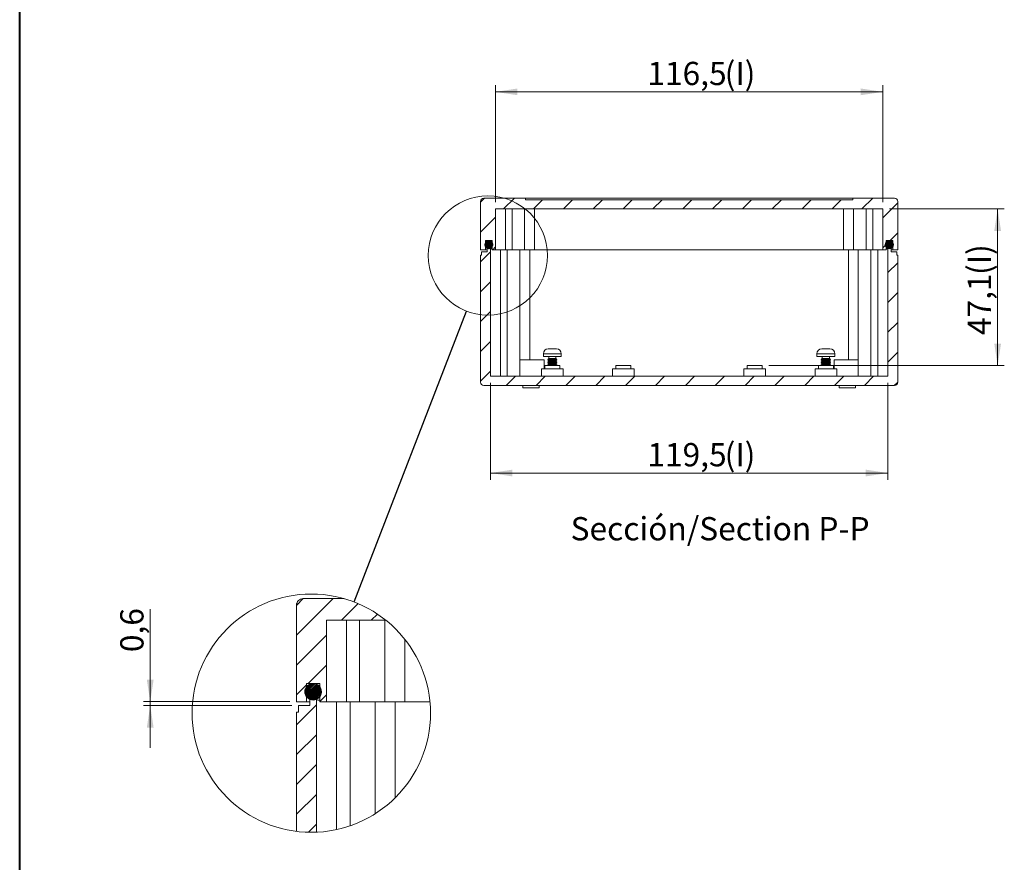
# Model space of a CAD drawing. Units: millimetres. Extents: x 0 to 841, y 0 to 594.
# Drawn here: x 494 to 642, y 253 to 380 of the extents above; entities that cross this region are included whole.
import ezdxf

# ---------------------------------------------------------------- set-up
doc = ezdxf.new("R2010")
doc.units = ezdxf.units.MM
doc.styles.add('SLDTEXTSTYLE0', font='TXT', dxfattribs={"width": 0.75})
doc.dimstyles.new('SLDDIMSTYLE1', dxfattribs={"dimtxt": 3.5, "dimasz": 3.302, "dimexe": 0, "dimexo": 0.0625, "dimgap": 0.875, "dimtad": 1, "dimdec": 1, "dimlfac": 2, "dimrnd": 1e-09, "dimzin": 12, "dimdsep": 46, "dimtxsty": 'SLDTEXTSTYLE0', "dimsah": 1, "dimcen": 0.09, "dimadec": 0, "dimazin": 3, "dimtfac": 1, "dimtdec": 1, "dimtofl": 0, "dimtmove": 0, "dimatfit": 3, "dimfxl": 1, "dimfrac": 2, "dimtolj": 1, "dimtzin": 12, "dimarcsym": 0})
doc.dimstyles.new('SLDDIMSTYLE4', dxfattribs={"dimtxt": 0.18, "dimasz": 3.302, "dimexe": 0, "dimexo": 0.0625, "dimgap": 0, "dimtad": 0, "dimtih": 1, "dimtoh": 1, "dimdec": 0, "dimrnd": 1e-09, "dimzin": 0, "dimdsep": 46, "dimtxsty": 'Standard', "dimblk1": 'NONE', "dimblk2": 'NONE', "dimsah": 1, "dimcen": 0.09, "dimadec": 0, "dimazin": 0, "dimtfac": 3.302, "dimtdec": 0, "dimtofl": 0, "dimtmove": 0, "dimatfit": 3, "dimldrblk": 'NONE', "dimfxl": 1, "dimfrac": 2, "dimtolj": 1, "dimtzin": 0, "dimarcsym": 0})
doc.dimstyles.new('SLDDIMSTYLE7', dxfattribs={"dimtxt": 3.5, "dimasz": 3.302, "dimexe": 0, "dimexo": 0.0625, "dimgap": 0.875, "dimtad": 1, "dimdec": 1, "dimrnd": 1e-09, "dimdsep": 46, "dimtxsty": 'SLDTEXTSTYLE0', "dimsah": 1, "dimcen": 0.09, "dimadec": 0, "dimazin": 2, "dimtfac": 1, "dimtdec": 1, "dimtmove": 0, "dimatfit": 0, "dimfxl": 1, "dimfrac": 2, "dimtolj": 1, "dimtzin": 12, "dimarcsym": 0})

# ---------------------------------------------------------------- blocks, each defined once
blk = doc.blocks.new('_D_16')
at = {"color": 7, "linetype": 'Continuous', "lineweight": 0}
for p, q in [((565.58, 352.28), (565.58, 369.9)), ((565.58, 368.9), (623.83, 368.9)), ((623.83, 352.28), (623.83, 369.9))]:
    blk.add_line(p, q, dxfattribs=at)
for points in [[(565.58, 368.9), (568.88, 368.4), (568.88, 369.41)], [(623.83, 368.9), (620.53, 369.41), (620.53, 368.4)]]:
    blk.add_solid(points, dxfattribs=at)
at = {"color": 7, "linetype": 'Continuous', "lineweight": 0, "char_height": 3.5, "attachment_point": 1, "style": 'SLDTEXTSTYLE0'}
for s, insert in [('116,5', (588.42, 373.42)), ('(I)', (600.05, 373.42))]:
    blk.add_mtext(s, dxfattribs=dict(at, insert=insert))
blk = doc.blocks.new('_D_17')
at = {"color": 7, "linetype": 'Continuous', "lineweight": 0}
for p, q in [((624.83, 351.28), (642.11, 351.28)), ((641.11, 351.28), (641.11, 327.73)), ((606.7, 327.73), (642.11, 327.73))]:
    blk.add_line(p, q, dxfattribs=at)
for points in [[(641.11, 351.28), (640.6, 347.98), (641.62, 347.98)], [(641.11, 327.73), (641.62, 331.03), (640.6, 331.03)]]:
    blk.add_solid(points, dxfattribs=at)
at = {"color": 7, "linetype": 'Continuous', "lineweight": 0, "char_height": 3.5, "attachment_point": 1, "rotation": 90, "style": 'SLDTEXTSTYLE0'}
for s, insert in [('(I)', (636.6, 341.35)), ('47,1', (636.6, 332.3))]:
    blk.add_mtext(s, dxfattribs=dict(at, insert=insert))
blk = doc.blocks.new('_D_18')
at = {"color": 7, "linetype": 'Continuous', "lineweight": 0}
for p, q in [((564.83, 325.1), (564.83, 310.55)), ((624.58, 325.1), (624.58, 310.55)), ((564.83, 311.55), (624.58, 311.55))]:
    blk.add_line(p, q, dxfattribs=at)
for points in [[(564.83, 311.55), (568.13, 311.04), (568.13, 312.06)], [(624.58, 311.55), (621.28, 312.06), (621.28, 311.04)]]:
    blk.add_solid(points, dxfattribs=at)
at = {"color": 7, "linetype": 'Continuous', "lineweight": 0, "char_height": 3.5, "attachment_point": 1, "style": 'SLDTEXTSTYLE0'}
for s, insert in [('119,5', (588.42, 316.06)), ('(I)', (600.05, 316.06))]:
    blk.add_mtext(s, dxfattribs=dict(at, insert=insert))
blk = doc.blocks.new('_NONE')
blk = doc.blocks.new('SW_HATCH_0')
at = {"color": 0, "linetype": 'Continuous', "lineweight": 0}
for p, q in [((-1.98, 15.98), (-3, 14.96)), ((2.51, 15.98), (-3, 10.47)), ((6.26, 15.24), (3.75, 12.73)), ((9.17, 13.66), (8.24, 12.73)), ((1.5, 10.48), (-3, 5.98)), ((1.5, 5.99), (-1.26, 3.23)), ((-1.5, 2.99), (-3, 1.49)), ((-0.59, 3.22), (-1.75, 2.07)), ((-0.37, 3.22), (-1.74, 1.85)), ((-0.18, 3.19), (-1.71, 1.66)), ((-0.87, 3.17), (-1.69, 2.35)), ((-0.01, 3.13), (-1.65, 1.49)), ((0.14, 3.05), (-1.58, 1.34)), ((0.27, 2.96), (-1.49, 1.21)), ((0.39, 2.86), (-1.38, 1.09)), ((0.49, 2.74), (-1.26, 0.99)), ((0.58, 2.6), (-1.12, 0.9)), ((0.66, 2.45), (-0.97, 0.82)), ((0.71, 2.28), (-0.81, 0.77)), ((0.74, 2.09), (-0.61, 0.73)), ((0.75, 1.87), (-0.39, 0.73)), ((0.69, 1.58), (-0.11, 0.79)), ((1.5, 1.5), (0.5, 0.5)), ((0, 0), (-3, -3)), ((0, -4.49), (-3, -7.49)), ((0, -8.98), (-3, -11.98)), ((0, -13.47), (-3, -16.47)), ((0, -17.96), (-1.21, -19.17))]:
    blk.add_line(p, q, dxfattribs=at)
blk = doc.blocks.new('_D_25')
at = {"color": 7, "linetype": 'Continuous', "lineweight": 0}
for p, q in [((513.65, 277.15), (513.65, 291.06)), ((534.65, 277.15), (512.65, 277.15)), ((513.65, 277.15), (513.65, 276.55)), ((534.95, 276.55), (512.65, 276.55)), ((513.65, 276.55), (513.65, 270.2))]:
    blk.add_line(p, q, dxfattribs=at)
for points in [[(513.65, 277.15), (514.16, 280.45), (513.14, 280.45)], [(513.65, 276.55), (513.14, 273.25), (514.16, 273.25)]]:
    blk.add_solid(points, dxfattribs=at)
at = {"color": 7, "linetype": 'Continuous', "lineweight": 0, "insert": (509.14, 284.6), "char_height": 3.5, "attachment_point": 1, "rotation": 90, "style": 'SLDTEXTSTYLE0'}
blk.add_mtext('0,6', dxfattribs=at)

msp = doc.modelspace()

# ---------------------------------------------------------------- hatches: boundary and pattern name
at = {"linetype": 'Continuous', "lineweight": 0}
h = msp.add_hatch(dxfattribs=at)
h.set_pattern_fill('ANSI31', style=0)
edge = h.paths.add_edge_path(flags=0)
edge.add_line((624.32855333, 345.15431721), (624.32855333, 346.52931721))
edge.add_line((624.32855333, 346.52931721), (625.32855333, 346.52931721))
edge.add_line((625.32855333, 346.52931721), (625.32855333, 345.15431721))
edge.add_line((625.32855333, 345.15431721), (626.07855333, 345.15431721))
edge.add_line((626.07855333, 345.15431721), (626.07855333, 352.40431721))
edge.add_arc((625.57855333, 352.40431721), 0.5, 0, 90)
edge.add_line((625.57855333, 352.90431721), (619.32855333, 352.90431721))
edge.add_line((619.32855333, 352.90431721), (619.32855333, 352.65431721))
edge.add_line((619.32855333, 352.65431721), (570.07855333, 352.65431721))
edge.add_line((570.07855333, 352.65431721), (570.07855333, 352.90431721))
edge.add_line((570.07855333, 352.90431721), (563.82855333, 352.90431721))
edge.add_arc((563.82855333, 352.40431721), 0.5, 90, 180)
edge.add_line((563.32855333, 352.40431721), (563.32855333, 345.15431721))
edge.add_line((563.32855333, 345.15431721), (564.07855333, 345.15431721))
edge.add_line((564.07855333, 345.15431721), (564.07855333, 346.52931721))
edge.add_line((564.07855333, 346.52931721), (565.07855333, 346.52931721))
edge.add_line((565.07855333, 346.52931721), (565.07855333, 345.15431721))
edge.add_line((565.07855333, 345.15431721), (565.57855333, 345.15431721))
edge.add_line((565.57855333, 345.15431721), (565.57855333, 351.27931721))
edge.add_line((565.57855333, 351.27931721), (623.82855333, 351.27931721))
edge.add_line((623.82855333, 351.27931721), (623.82855333, 345.15431721))
edge.add_line((623.82855333, 345.15431721), (624.32855333, 345.15431721))
h = msp.add_hatch(dxfattribs=at)
h.set_pattern_fill('ANSI31', style=0)
edge = h.paths.add_edge_path(flags=0)
edge.add_line((625.07855333, 345.60431721), (624.57855333, 345.60431721))
edge.add_line((624.57855333, 345.60431721), (624.57855333, 326.10431721))
edge.add_line((624.57855333, 326.10431721), (564.82855333, 326.10431721))
edge.add_line((564.82855333, 326.10431721), (564.82855333, 345.60431721))
edge.add_line((564.82855333, 345.60431721), (564.32855333, 345.60431721))
edge.add_line((564.32855333, 345.60431721), (564.32855333, 344.85431721))
edge.add_line((564.32855333, 344.85431721), (563.47855333, 344.85431721))
edge.add_line((563.47855333, 344.85431721), (563.47855333, 344.35431721))
edge.add_line((563.47855333, 344.35431721), (563.32855333, 344.35431721))
edge.add_line((563.32855333, 344.35431721), (563.32855333, 325.22931721))
edge.add_arc((563.82855333, 325.22931721), 0.5, 180, 270)
edge.add_line((563.82855333, 324.72931721), (625.57855333, 324.72931721))
edge.add_arc((625.57855333, 325.22931721), 0.5, 270, 360)
edge.add_line((626.07855333, 325.22931721), (626.07855333, 344.35431721))
edge.add_line((626.07855333, 344.35431721), (625.92855333, 344.35431721))
edge.add_line((625.92855333, 344.35431721), (625.92855333, 344.85431721))
edge.add_line((625.92855333, 344.85431721), (625.07855333, 344.85431721))
edge.add_line((625.07855333, 344.85431721), (625.07855333, 345.60431721))
h = msp.add_hatch(dxfattribs=at)
h.set_pattern_fill('ANSI31', scale=0.05, style=0)
edge = h.paths.add_edge_path(flags=0)
edge.add_arc((564.57855333, 345.90431721), 0.625, 0, 360)
h = msp.add_hatch(dxfattribs=at)
h.set_pattern_fill('ANSI31', scale=0.05, style=0)
edge = h.paths.add_edge_path(flags=0)
edge.add_arc((624.82855333, 345.90431721), 0.625, 0, 360)

# ---------------------------------------------------------------- linework, layer by layer
at = {"color": 7, "linetype": 'Continuous', "lineweight": 40}
msp.add_line((494.01735023, 10.04506738), (494.01735023, 584.04506738), dxfattribs=at)
at = {"color": 7, "linetype": 'Continuous', "lineweight": 15}
for p, q in [((563.82855333, 352.90431721), (570.07855333, 352.90431721)), ((570.07855333, 352.65431721), (570.07855333, 352.90431721)), ((619.32855333, 352.90431721), (570.07855333, 352.90431721)), ((570.07855333, 352.65431721), (619.32855333, 352.65431721)), ((619.32855333, 352.90431721), (619.32855333, 352.65431721)), ((619.32855333, 352.90431721), (625.57855333, 352.90431721)), ((563.32855333, 352.40431721), (563.32855333, 345.15431721)), ((565.57855333, 351.27931721), (623.82855333, 351.27931721)), ((565.57855333, 345.15431721), (565.57855333, 351.27931721)), ((567.07855333, 351.27931721), (567.07855333, 345.15431721)), ((568.06605333, 345.15431721), (568.06605333, 351.27931721)), ((569.96605333, 351.27931721), (569.96605333, 345.15431721)), ((571.46605333, 351.27931721), (571.46605333, 345.15431721)), ((617.94105333, 345.15431721), (617.94105333, 351.27931721)), ((619.44105333, 345.15431721), (619.44105333, 351.27931721)), ((621.34105333, 351.27931721), (621.34105333, 345.15431721)), ((622.32855333, 345.15431721), (622.32855333, 351.27931721)), ((623.82855333, 351.27931721), (623.82855333, 345.15431721)), ((626.07855333, 345.15431721), (626.07855333, 352.40431721)), ((563.32855333, 345.15431721), (564.07855333, 345.15431721)), ((565.07855333, 346.52931721), (564.07855333, 346.52931721)), ((564.07855333, 345.15431721), (564.07855333, 346.52931721)), ((564.07855333, 345.15431721), (564.32855333, 345.15431721)), ((564.32855333, 344.85431721), (564.32855333, 345.60431721)), ((564.32855333, 345.60431721), (564.82855333, 345.60431721)), ((564.82855333, 326.10431721), (564.82855333, 345.60431721)), ((564.90297239, 345.27931721), (565.07855333, 345.27931721)), ((565.07855333, 345.15431721), (565.07855333, 346.52931721)), ((565.07855333, 345.15431721), (565.57855333, 345.15431721)), ((567.07855333, 345.15431721), (565.57855333, 345.15431721)), ((567.07855333, 345.15431721), (568.06605333, 345.15431721)), ((569.96605333, 345.15431721), (568.06605333, 345.15431721)), ((569.25355333, 345.15431721), (569.25355333, 328.60431721)), ((571.46605333, 345.15431721), (569.96605333, 345.15431721)), ((571.46605333, 345.15431721), (617.94105333, 345.15431721)), ((619.44105333, 345.15431721), (617.94105333, 345.15431721)), ((621.34105333, 345.15431721), (619.44105333, 345.15431721)), ((620.15355333, 328.60431721), (620.15355333, 345.15431721)), ((621.34105333, 345.15431721), (622.32855333, 345.15431721)), ((623.82855333, 345.15431721), (622.32855333, 345.15431721)), ((623.82855333, 345.15431721), (624.32855333, 345.15431721)), ((625.32855333, 346.52931721), (624.32855333, 346.52931721)), ((624.32855333, 346.52931721), (624.32855333, 345.15431721)), ((624.32855333, 345.27931721), (624.50413428, 345.27931721)), ((624.57855333, 345.60431721), (624.57855333, 326.10431721)), ((624.57855333, 345.60431721), (625.07855333, 345.60431721)), ((625.07855333, 345.60431721), (625.07855333, 344.85431721)), ((625.07855333, 345.15431721), (625.32855333, 345.15431721)), ((625.32855333, 346.52931721), (625.32855333, 345.15431721)), ((625.32855333, 345.15431721), (626.07855333, 345.15431721)), ((563.32855333, 325.22931721), (563.32855333, 344.35431721)), ((563.32855333, 344.35431721), (563.47855333, 344.35431721)), ((563.47855333, 344.35431721), (563.47855333, 344.85431721)), ((563.47855333, 344.85431721), (564.32855333, 344.85431721)), ((625.07855333, 344.85431721), (625.92855333, 344.85431721)), ((625.92855333, 344.85431721), (625.92855333, 344.35431721)), ((625.92855333, 344.35431721), (626.07855333, 344.35431721)), ((626.07855333, 344.35431721), (626.07855333, 325.22931721)), ((573.52863122, 330.25431721), (573.92224573, 330.25431721)), ((573.92224573, 330.25431721), (573.9161506, 330.25359308)), ((573.9161506, 330.25359308), (574.11279057, 330.25359308)), ((574.11279057, 330.25359308), (574.11888569, 330.25431721)), ((574.11888569, 330.25431721), (574.11398231, 330.25431721)), ((574.11888569, 330.25431721), (574.69196896, 330.25431721)), ((574.69196896, 330.25431721), (574.72479999, 330.25359308)), ((574.72847544, 330.25431721), (574.69196896, 330.25431721)), ((574.72479999, 330.25359308), (574.76130647, 330.25359308)), ((574.76130647, 330.25359308), (574.72847544, 330.25431721)), ((614.67855333, 330.25431721), (614.87125991, 330.25431721)), ((614.87125991, 330.25431721), (614.85299634, 330.25359308)), ((614.85299634, 330.25359308), (615.02043016, 330.25359308)), ((615.02043016, 330.25359308), (615.03869373, 330.25431721)), ((615.03869373, 330.25431721), (615.0216219, 330.25431721)), ((615.03869373, 330.25431721), (615.71913484, 330.25431721)), ((615.71913484, 330.25431721), (615.74708961, 330.25359308)), ((615.74589787, 330.25431721), (615.71913484, 330.25431721)), ((615.74708961, 330.25359308), (615.85647844, 330.25359308)), ((615.85647844, 330.25359308), (615.82852367, 330.25431721)), ((615.82852367, 330.25431721), (615.87855333, 330.25431721)), ((572.77855333, 329.50431721), (572.77855333, 329.10431721)), ((575.47855333, 329.10431721), (572.77855333, 329.10431721)), ((573.57855333, 328.76681721), (573.42855333, 328.65431721)), ((573.57855333, 329.10431721), (573.57855333, 328.76681721)), ((574.67855333, 328.76681721), (573.57855333, 328.76681721)), ((574.67855333, 328.76681721), (574.67855333, 329.10431721)), ((574.82855333, 328.65431721), (574.67855333, 328.76681721)), ((575.47855333, 329.10431721), (575.47855333, 329.50431721)), ((613.92855333, 329.50431721), (613.92855333, 329.10431721)), ((614.54017875, 329.10431721), (613.92855333, 329.10431721)), ((616.62855333, 329.10431721), (614.54017875, 329.10431721)), ((614.72855333, 328.76681721), (614.57855333, 328.65431721)), ((614.72855333, 329.10431721), (614.72855333, 328.76681721)), ((614.97773406, 328.76681721), (614.72855333, 328.76681721)), ((615.82855333, 328.76681721), (614.97773406, 328.76681721)), ((615.82855333, 328.76681721), (615.82855333, 329.10431721)), ((615.97855333, 328.65431721), (615.82855333, 328.76681721)), ((616.62855333, 329.10431721), (616.62855333, 329.50431721)), ((569.25298045, 328.60431721), (569.25298045, 326.10431721)), ((569.25298045, 328.60431721), (572.87855333, 328.60431721)), ((572.87855333, 327.22931721), (572.87855333, 328.60431721)), ((573.00355333, 327.72931721), (573.00355333, 327.22931721)), ((573.00355333, 327.72931721), (574.12855333, 327.72931721)), ((573.42855333, 328.65431721), (573.57855333, 328.54181721)), ((574.82855333, 328.65431721), (573.42855333, 328.65431721)), ((573.57855333, 328.54181721), (573.42855333, 328.42931721)), ((573.42855333, 328.42931721), (573.57855333, 328.31681721)), ((574.82855333, 328.42931721), (573.42855333, 328.42931721)), ((573.57855333, 328.31681721), (573.42855333, 328.20431721)), ((573.42855333, 328.20431721), (573.57855333, 328.09181721)), ((574.82855333, 328.20431721), (573.42855333, 328.20431721)), ((573.57855333, 328.09181721), (573.42855333, 327.97931721)), ((573.42855333, 327.97931721), (573.57855333, 327.86681721)), ((574.82855333, 327.97931721), (573.42855333, 327.97931721)), ((573.57855333, 327.86681721), (573.42855333, 327.75431721)), ((573.42855333, 327.75431721), (573.46188667, 327.72931721)), ((574.82855333, 327.75431721), (573.42855333, 327.75431721)), ((574.67855333, 328.54181721), (573.57855333, 328.54181721)), ((574.67855333, 328.31681721), (573.57855333, 328.31681721)), ((574.67855333, 328.09181721), (573.57855333, 328.09181721)), ((574.67855333, 327.86681721), (573.57855333, 327.86681721)), ((574.12855333, 327.72931721), (575.25355333, 327.72931721)), ((574.67855333, 328.54181721), (574.82855333, 328.65431721)), ((574.82855333, 328.42931721), (574.67855333, 328.54181721)), ((574.67855333, 328.31681721), (574.82855333, 328.42931721)), ((574.82855333, 328.20431721), (574.67855333, 328.31681721)), ((574.67855333, 328.09181721), (574.82855333, 328.20431721)), ((574.82855333, 327.97931721), (574.67855333, 328.09181721)), ((574.67855333, 327.86681721), (574.82855333, 327.97931721)), ((574.82855333, 327.75431721), (574.67855333, 327.86681721)), ((574.79522, 327.72931721), (574.82855333, 327.75431721)), ((575.25355333, 327.22931721), (575.25355333, 327.72931721)), ((583.70355333, 327.72931721), (583.70355333, 327.22931721)), ((583.70355333, 327.72931721), (584.82855333, 327.72931721)), ((584.82855333, 327.72931721), (585.95355333, 327.72931721)), ((585.95355333, 327.22931721), (585.95355333, 327.72931721)), ((603.45355333, 327.72931721), (603.45355333, 327.22931721)), ((603.45355333, 327.72931721), (604.57855333, 327.72931721)), ((604.57855333, 327.72931721), (605.70355333, 327.72931721)), ((605.70355333, 327.22931721), (605.70355333, 327.72931721)), ((614.15355333, 327.72931721), (614.15355333, 327.22931721)), ((614.15355333, 327.72931721), (615.27855333, 327.72931721)), ((614.57855333, 328.65431721), (614.72855333, 328.54181721)), ((614.89569244, 328.65431721), (614.57855333, 328.65431721)), ((614.72855333, 328.54181721), (614.57855333, 328.42931721)), ((614.57855333, 328.42931721), (614.72855333, 328.31681721)), ((614.89569244, 328.42931721), (614.57855333, 328.42931721)), ((614.72855333, 328.31681721), (614.57855333, 328.20431721)), ((614.57855333, 328.20431721), (614.72855333, 328.09181721)), ((614.89569244, 328.20431721), (614.57855333, 328.20431721)), ((614.72855333, 328.09181721), (614.57855333, 327.97931721)), ((614.57855333, 327.97931721), (614.72855333, 327.86681721)), ((614.89569244, 327.97931721), (614.57855333, 327.97931721)), ((614.72855333, 327.86681721), (614.57855333, 327.75431721)), ((614.57855333, 327.75431721), (614.61188667, 327.72931721)), ((614.89569244, 327.75431721), (614.57855333, 327.75431721)), ((614.97773406, 328.54181721), (614.72855333, 328.54181721)), ((614.97773406, 328.31681721), (614.72855333, 328.31681721)), ((614.97773406, 328.09181721), (614.72855333, 328.09181721)), ((614.97773406, 327.86681721), (614.72855333, 327.86681721)), ((615.97855333, 328.65431721), (614.89569244, 328.65431721)), ((615.97855333, 328.42931721), (614.89569244, 328.42931721)), ((615.97855333, 328.20431721), (614.89569244, 328.20431721)), ((615.97855333, 327.97931721), (614.89569244, 327.97931721)), ((615.97855333, 327.75431721), (614.89569244, 327.75431721)), ((615.82855333, 328.54181721), (614.97773406, 328.54181721)), ((615.82855333, 328.31681721), (614.97773406, 328.31681721)), ((615.82855333, 328.09181721), (614.97773406, 328.09181721)), ((615.82855333, 327.86681721), (614.97773406, 327.86681721)), ((615.27855333, 327.72931721), (616.40355333, 327.72931721)), ((615.82855333, 328.54181721), (615.97855333, 328.65431721)), ((615.97855333, 328.42931721), (615.82855333, 328.54181721)), ((615.82855333, 328.31681721), (615.97855333, 328.42931721)), ((615.97855333, 328.20431721), (615.82855333, 328.31681721)), ((615.82855333, 328.09181721), (615.97855333, 328.20431721)), ((615.97855333, 327.97931721), (615.82855333, 328.09181721)), ((615.82855333, 327.86681721), (615.97855333, 327.97931721)), ((615.97855333, 327.75431721), (615.82855333, 327.86681721)), ((615.94522, 327.72931721), (615.97855333, 327.75431721)), ((616.40355333, 327.22931721), (616.40355333, 327.72931721)), ((616.52855333, 328.60431721), (616.52855333, 327.22931721)), ((616.52855333, 328.60431721), (620.15412622, 328.60431721)), ((620.15412622, 326.10431721), (620.15412622, 328.60431721)), ((564.82855333, 326.10431721), (624.57855333, 326.10431721)), ((572.50355333, 327.22931721), (572.50355333, 326.10431721)), ((575.75355333, 327.22931721), (572.50355333, 327.22931721)), ((575.75355333, 326.10431721), (575.75355333, 327.22931721)), ((583.20355333, 327.22931721), (583.20355333, 326.10431721)), ((586.45355333, 327.22931721), (583.20355333, 327.22931721)), ((586.45355333, 326.10431721), (586.45355333, 327.22931721)), ((602.95355333, 327.22931721), (602.95355333, 326.10431721)), ((606.20355333, 327.22931721), (602.95355333, 327.22931721)), ((606.20355333, 326.10431721), (606.20355333, 327.22931721)), ((613.65355333, 327.22931721), (613.65355333, 326.10431721)), ((616.90355333, 327.22931721), (613.65355333, 327.22931721)), ((616.90355333, 326.10431721), (616.90355333, 327.22931721)), ((563.82855333, 324.72931721), (625.57855333, 324.72931721)), ((569.70355333, 324.72931721), (569.70355333, 324.37931721)), ((572.15355333, 324.37931721), (569.70355333, 324.37931721)), ((572.15355333, 324.37931721), (572.15355333, 324.72931721)), ((617.25355333, 324.72931721), (617.25355333, 324.37931721)), ((619.70355333, 324.37931721), (617.25355333, 324.37931721)), ((619.70355333, 324.37931721), (619.70355333, 324.72931721)), ((536.65233907, 292.64760538), (542.83385109, 292.64760538)), ((535.65234076, 291.64760521), (535.65234076, 277.1476047)), ((540.15233871, 289.39760438), (549.1017228, 289.39760438)), ((540.15233871, 277.1476047), (540.15233871, 289.39760438)), ((543.15233734, 289.39760438), (543.15233734, 277.1476047)), ((545.12733724, 277.1476047), (545.12733724, 289.39760438)), ((548.92733824, 289.39760438), (548.92733824, 277.1476047)), ((551.92733687, 286.55396177), (551.92733687, 277.1476047)), ((539.15233668, 279.89760561), (537.15233635, 279.89760561)), ((537.15233635, 277.1476047), (537.15233635, 279.89760561)), ((539.15233668, 277.1476047), (539.15233668, 279.89760561)), ((535.65234076, 277.1476047), (537.15233635, 277.1476047)), ((537.15233635, 277.1476047), (537.65233737, 277.1476047)), ((537.65233737, 276.54760479), (537.65233737, 278.04760503)), ((537.65233737, 278.04760503), (538.65233939, 278.04760503)), ((538.65233939, 257.50580485), (538.65233939, 278.04760503)), ((538.80117592, 277.3976052), (539.15233668, 277.3976052)), ((539.15233668, 277.1476047), (540.15233871, 277.1476047)), ((543.15233734, 277.1476047), (540.15233871, 277.1476047)), ((543.15233734, 277.1476047), (545.12733724, 277.1476047)), ((548.92733824, 277.1476047), (545.12733724, 277.1476047)), ((547.50233647, 277.1476047), (547.50233647, 260.29220767)), ((551.92733687, 277.1476047), (548.92733824, 277.1476047)), ((551.92733687, 277.1476047), (555.72158974, 277.1476047)), ((535.65234076, 257.62749238), (535.65234076, 275.54760462)), ((535.65234076, 275.54760462), (535.95233839, 275.54760462)), ((535.95233839, 275.54760462), (535.95233839, 276.54760479)), ((535.95233839, 276.54760479), (537.65233737, 276.54760479))]:
    msp.add_line(p, q, dxfattribs=at)
at = {"color": 8, "linetype": 'Continuous', "lineweight": 15}
for p, q in [((566.32855333, 345.15431721), (566.32855333, 326.10431721)), ((567.35355333, 326.10431721), (567.35355333, 345.15431721)), ((570.75355333, 345.15431721), (570.75355333, 328.60431721)), ((618.65355333, 328.60431721), (618.65355333, 345.15431721)), ((622.05355333, 345.15431721), (622.05355333, 326.10431721)), ((623.07855333, 326.10431721), (623.07855333, 345.15431721)), ((575.47855333, 329.50431721), (572.77855333, 329.50431721)), ((614.54017875, 329.50431721), (613.92855333, 329.50431721)), ((616.62855333, 329.50431721), (614.54017875, 329.50431721)), ((541.65233802, 277.1476047), (541.65233802, 257.89113118)), ((543.7023392, 258.46196346), (543.7023392, 277.1476047)), ((550.50233882, 277.1476047), (550.50233882, 262.68877504))]:
    msp.add_line(p, q, dxfattribs=at)
at = {"color": 7, "linetype": 'Continuous', "lineweight": 0}
for centre, radius in [((564.44059843, 344.28941926), 8.96440095), ((537.87642765, 275.41808933), 17.92880265)]:
    msp.add_circle(centre, radius, dxfattribs=at)
at = {"color": 7, "linetype": 'Continuous', "lineweight": 15}
for centre, radius in [((564.57855333, 345.90431721), 0.625), ((624.82855333, 345.90431721), 0.625), ((538.1523385, 278.64760498), 1.25000055)]:
    msp.add_circle(centre, radius, dxfattribs=at)
for centre, radius, start, end in [((563.82855333, 352.40431721), 0.5, 90, 180), ((625.57855333, 352.40431721), 0.5, 0, 90), ((573.52855333, 329.50431721), 0.75, 92.235367312, 180), ((573.52855333, 329.50431721), 0.75, 90, 92.235367312), ((574.72855333, 329.50431721), 0.75, 0, 87.7868862126), ((614.67855333, 329.50431721), 0.75, 90, 180), ((615.87855333, 329.50431721), 0.75, 0, 90), ((563.82855333, 325.22931721), 0.5, 180, 270), ((625.57855333, 325.22931721), 0.5, 270, 0), ((536.65233536, 291.64761078), 0.9999946, 89.9997877959, 180.0003189259)]:
    msp.add_arc(centre, radius, start, end, dxfattribs=at)

# ---------------------------------------------------------------- block references
at = {"color": 7, "linetype": 'Continuous', "lineweight": 0}
msp.add_blockref('SW_HATCH_0', (538.65233939, 276.66926997), dxfattribs=at)

# ---------------------------------------------------------------- texts
at = {"color": 7, "linetype": 'Continuous', "lineweight": 0, "insert": (599.35762794, 304.92110882), "char_height": 3.5, "attachment_point": 2, "style": 'SLDTEXTSTYLE0'}
msp.add_mtext('Sección/Section P-P', dxfattribs=at)

# ---------------------------------------------------------------- dimensions: what is measured, and where the dimension line sits
at = {"color": 7, "linetype": 'Continuous', "lineweight": 0}
for base, p1, p2, picture, middle in [((623.82855333, 368.90431721), (565.57855333, 351.27931721), (623.82855333, 351.27931721), '_D_16', (596.48327884, 368.90431721)), ((624.57855333, 311.55197809), (564.82855333, 326.10431721), (624.57855333, 326.10431721), '_D_18', (596.48327884, 311.55197809))]:
    dim = msp.add_linear_dim(base=base, p1=p1, p2=p2, text='<>(I)', dimstyle='SLDDIMSTYLE1', dxfattribs=at)
    dim.commit()
    dim.dimension.update_dxf_attribs({"geometry": picture, "text_midpoint": middle, "dimtype": 160})
dim = msp.add_linear_dim(base=(641.10979406, 327.72931721), p1=(623.82855333, 351.27931721), p2=(605.70355333, 327.72931721), angle=90, text='<>(I)', dimstyle='SLDDIMSTYLE1', dxfattribs=at)
dim.commit()
dim.dimension.update_dxf_attribs({"geometry": '_D_17', "text_midpoint": (641.10979406, 339.07147491), "dimtype": 160})
dim = msp.add_linear_dim(base=(513.65233755, 276.54760494), p1=(535.65233755, 277.14760494), p2=(535.95233755, 276.54760494), angle=90, dimstyle='SLDDIMSTYLE7', dxfattribs=at)
dim.commit()
dim.dimension.update_dxf_attribs({"geometry": '_D_25', "text_midpoint": (513.65233755, 287.83191004), "dimtype": 160})

# ---------------------------------------------------------------- leaders
at = {"color": 7, "linetype": 'Continuous', "lineweight": 0, "has_arrowhead": 0}
msp.add_leader([(544.32837733, 292.14545932), (561.21462364, 335.92559412)], dimstyle='SLDDIMSTYLE4', dxfattribs=at)

doc.saveas('drawing.dxf')
